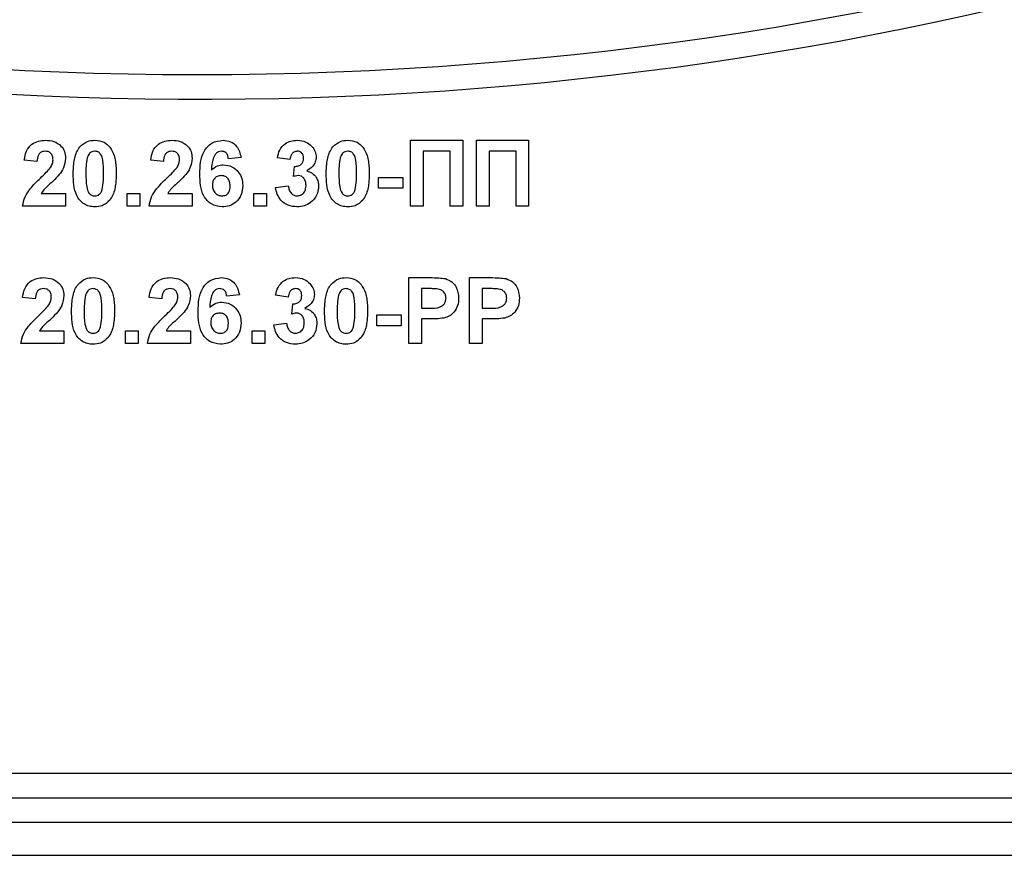
# Model space of a CAD drawing. Units: millimetres. Extents: x -988 to 6636, y -324 to 3696.
# Drawn here: x 1812 to 1872, y 1836 to 1886 of the extents above; entities that cross this region are included whole.
import ezdxf

# ---------------------------------------------------------------- set-up
doc = ezdxf.new("R2010")
doc.units = ezdxf.units.MM
doc.header["$LTSCALE"] = 10

msp = doc.modelspace()

# ---------------------------------------------------------------- linework, layer by layer
at = {"color": 7, "linetype": 'Continuous', "lineweight": 25}
for p, q in [((1835.58064, 1879.11705), (1838.76013, 1879.11705)), ((1835.58064, 1875.11705), (1835.58064, 1879.11705)), ((1838.76013, 1879.11705), (1838.76013, 1875.11705)), ((1839.58064, 1875.11705), (1839.58064, 1879.11705)), ((1839.58064, 1879.11705), (1842.76013, 1879.11705)), ((1842.76013, 1879.11705), (1842.76013, 1875.11705)), ((1837.9909, 1878.45038), (1836.34987, 1878.45038)), ((1836.34987, 1878.45038), (1836.34987, 1875.11705)), ((1837.9909, 1875.11705), (1837.9909, 1878.45038)), ((1841.9909, 1878.45038), (1840.34987, 1878.45038)), ((1840.34987, 1878.45038), (1840.34987, 1875.11705)), ((1841.9909, 1875.11705), (1841.9909, 1878.45038)), ((1812.86269, 1877.835), (1812.09346, 1877.91032)), ((1820.555, 1877.835), (1819.78577, 1877.91032)), ((1825.27295, 1878.07298), (1824.50372, 1877.98884)), ((1828.24731, 1877.93756), (1827.47807, 1878.05295)), ((1828.45243, 1876.90631), (1828.52455, 1877.5273)), ((1833.63192, 1876.19397), (1833.63192, 1876.86064)), ((1833.63192, 1876.86064), (1835.1191, 1876.86064)), ((1835.1191, 1876.86064), (1835.1191, 1876.19397)), ((1813.1199, 1875.88628), (1814.60628, 1875.88628)), ((1814.60628, 1875.88628), (1814.60628, 1875.11705)), ((1818.34987, 1875.88628), (1819.1191, 1875.88628)), ((1818.34987, 1875.11705), (1818.34987, 1875.88628)), ((1819.1191, 1875.88628), (1819.1191, 1875.11705)), ((1820.81221, 1875.88628), (1822.29859, 1875.88628)), ((1822.29859, 1875.88628), (1822.29859, 1875.11705)), ((1826.04218, 1875.11705), (1826.04218, 1875.88628)), ((1826.04218, 1875.88628), (1826.81141, 1875.88628)), ((1826.81141, 1875.88628), (1826.81141, 1875.11705)), ((1827.37551, 1876.25327), (1828.14474, 1876.34782)), ((1835.1191, 1876.19397), (1833.63192, 1876.19397)), ((1814.60628, 1875.11705), (1811.9909, 1875.11705)), ((1819.1191, 1875.11705), (1818.34987, 1875.11705)), ((1822.29859, 1875.11705), (1819.6832, 1875.11705)), ((1826.81141, 1875.11705), (1826.04218, 1875.11705)), ((1836.34987, 1875.11705), (1835.58064, 1875.11705)), ((1838.76013, 1875.11705), (1837.9909, 1875.11705)), ((1840.34987, 1875.11705), (1839.58064, 1875.11705)), ((1842.76013, 1875.11705), (1841.9909, 1875.11705)), ((1835.47807, 1870.75807), (1836.75772, 1870.75807)), ((1835.47807, 1866.75807), (1835.47807, 1870.75807)), ((1839.17038, 1866.75807), (1839.17038, 1870.75807)), ((1839.17038, 1870.75807), (1840.45003, 1870.75807)), ((1836.65436, 1870.09141), (1836.24731, 1870.09141)), ((1836.24731, 1870.09141), (1836.24731, 1868.91192)), ((1840.34666, 1870.09141), (1839.93961, 1870.09141)), ((1839.93961, 1870.09141), (1839.93961, 1868.91192)), ((1812.76013, 1869.47602), (1811.9909, 1869.55134)), ((1820.45243, 1869.47602), (1819.6832, 1869.55134)), ((1825.17038, 1869.714), (1824.40115, 1869.62987)), ((1828.14474, 1869.57859), (1827.37551, 1869.69397)), ((1828.34987, 1868.54734), (1828.42198, 1869.16833)), ((1836.24731, 1868.91192), (1836.70884, 1868.91192)), ((1839.93961, 1868.91192), (1840.40115, 1868.91192)), ((1833.52936, 1868.50166), (1835.01654, 1868.50166)), ((1833.52936, 1867.835), (1833.52936, 1868.50166)), ((1835.01654, 1868.50166), (1835.01654, 1867.835)), ((1836.77375, 1868.24525), (1836.24731, 1868.24525)), ((1836.24731, 1868.24525), (1836.24731, 1866.75807)), ((1839.93961, 1868.24525), (1839.93961, 1866.75807)), ((1840.46606, 1868.24525), (1839.93961, 1868.24525)), ((1813.01734, 1867.5273), (1814.50372, 1867.5273)), ((1814.50372, 1867.5273), (1814.50372, 1866.75807)), ((1818.24731, 1866.75807), (1818.24731, 1867.5273)), ((1818.24731, 1867.5273), (1819.01654, 1867.5273)), ((1819.01654, 1867.5273), (1819.01654, 1866.75807)), ((1820.70965, 1867.5273), (1822.19602, 1867.5273)), ((1822.19602, 1867.5273), (1822.19602, 1866.75807)), ((1825.93961, 1866.75807), (1825.93961, 1867.5273)), ((1825.93961, 1867.5273), (1826.70884, 1867.5273)), ((1826.70884, 1867.5273), (1826.70884, 1866.75807)), ((1827.27295, 1867.89429), (1828.04218, 1867.98884)), ((1835.01654, 1867.835), (1833.52936, 1867.835)), ((1814.50372, 1866.75807), (1811.88833, 1866.75807)), ((1819.01654, 1866.75807), (1818.24731, 1866.75807)), ((1822.19602, 1866.75807), (1819.58064, 1866.75807)), ((1826.70884, 1866.75807), (1825.93961, 1866.75807)), ((1836.24731, 1866.75807), (1835.47807, 1866.75807)), ((1839.93961, 1866.75807), (1839.17038, 1866.75807)), ((1711.60628, 1840.61705), (1933.60628, 1840.61705)), ((1614.10628, 1839.11705), (2047.30628, 1839.11705)), ((2047.30628, 1837.61705), (1614.10628, 1837.61705)), ((1614.10628, 1835.61705), (2047.30628, 1835.61705))]:
    msp.add_line(p, q, dxfattribs=at)
for radius, start, end in [(216.5, 195.6242848, 331.8025821), (215, 200.4162101, 339.5837899)]:
    msp.add_arc((1822.60628, 2098.11705), radius, start, end, dxfattribs=at)
for points, knots in [([(1812.09346, 1877.91032), (1812.12093, 1878.09406), (1812.17561, 1878.4599), (1812.50587, 1878.88403), (1812.94427, 1879.08828), (1813.23381, 1879.10745), (1813.37872, 1879.11705)], [0, 0, 0, 0, 0.28075187, 0.55897015, 0.77927452, 1, 1, 1, 1]), ([(1813.37872, 1879.11705), (1813.552, 1879.10582), (1813.89769, 1879.08342), (1814.31498, 1878.81366), (1814.56875, 1878.43628), (1814.59376, 1878.16474), (1814.60628, 1878.02891)], [0, 0, 0, 0, 0.280572045, 0.559720316, 0.779751972, 1, 1, 1, 1]), ([(1815.46365, 1878.7108), (1815.60917, 1878.84474), (1815.86992, 1879.08475), (1816.22056, 1879.10715), (1816.37551, 1879.11705)], [0, 0, 0, 0, 0.55808265, 1, 1, 1, 1]), ([(1816.37551, 1879.11705), (1816.5745, 1879.09884), (1816.9301, 1879.0663), (1817.18035, 1878.81616), (1817.29057, 1878.70599)], [0, 0, 0, 0, 0.55956232, 1, 1, 1, 1]), ([(1819.78577, 1877.91032), (1819.81323, 1878.09406), (1819.86792, 1878.4599), (1820.19818, 1878.88403), (1820.63658, 1879.08828), (1820.92612, 1879.10745), (1821.07102, 1879.11705)], [0, 0, 0, 0, 0.28075187, 0.55897015, 0.77927452, 1, 1, 1, 1]), ([(1821.07102, 1879.11705), (1821.24431, 1879.10582), (1821.59, 1879.08342), (1822.00729, 1878.81366), (1822.26106, 1878.43628), (1822.28607, 1878.16474), (1822.29859, 1878.02891)], [0, 0, 0, 0, 0.28057205, 0.55972032, 0.77975197, 1, 1, 1, 1]), ([(1822.76013, 1877.06336), (1822.77829, 1877.54808), (1822.80102, 1878.15481), (1823.21648, 1878.72958), (1823.58195, 1879.03743), (1823.93834, 1879.08526), (1824.17519, 1879.11705)], [0, 0, 0, 0, 0.49946443, 0.62519757, 0.75092003, 1, 1, 1, 1]), ([(1824.17519, 1879.11705), (1824.33169, 1879.10222), (1824.64436, 1879.07258), (1825.10943, 1878.70978), (1825.21096, 1878.31437), (1825.27295, 1878.07298)], [0, 0, 0, 0, 0.280754349, 0.560899358, 1, 1, 1, 1]), ([(1827.47807, 1878.05295), (1827.51578, 1878.21507), (1827.5909, 1878.53804), (1827.89735, 1878.90588), (1828.29028, 1879.08896), (1828.55004, 1879.10768), (1828.68, 1879.11705)], [0, 0, 0, 0, 0.28073319, 0.55922989, 0.77949746, 1, 1, 1, 1]), ([(1828.68, 1879.11705), (1828.86738, 1879.10154), (1829.20215, 1879.07383), (1829.4527, 1878.85404), (1829.56301, 1878.75727)], [0, 0, 0, 0, 0.55974325, 1, 1, 1, 1]), ([(1830.84827, 1878.7108), (1830.99379, 1878.84474), (1831.25454, 1879.08475), (1831.60517, 1879.10715), (1831.76013, 1879.11705)], [0, 0, 0, 0, 0.55808265, 1, 1, 1, 1]), ([(1831.76013, 1879.11705), (1831.95911, 1879.09884), (1832.31472, 1879.0663), (1832.56497, 1878.81616), (1832.67519, 1878.70599)], [0, 0, 0, 0, 0.55956232, 1, 1, 1, 1]), ([(1813.36269, 1878.45038), (1813.30677, 1878.44668), (1813.19504, 1878.43928), (1813.04458, 1878.35527), (1812.89476, 1878.15793), (1812.87592, 1877.96818), (1812.86269, 1877.835)], [0, 0, 0, 0, 0.18723614, 0.37408386, 0.56069641, 1, 1, 1, 1]), ([(1813.83705, 1877.92554), (1813.83296, 1878.0009), (1813.82482, 1878.15114), (1813.71128, 1878.33739), (1813.54019, 1878.43887), (1813.42192, 1878.44654), (1813.36269, 1878.45038)], [0, 0, 0, 0, 0.280619577, 0.559495513, 0.779382038, 1, 1, 1, 1]), ([(1815.06782, 1877.09782), (1815.07224, 1877.28967), (1815.07953, 1877.60565), (1815.15494, 1878.03855), (1815.25793, 1878.39946), (1815.39511, 1878.60707), (1815.46365, 1878.7108)], [0, 0, 0, 0, 0.34023661, 0.56037165, 0.78035519, 1, 1, 1, 1]), ([(1816.37551, 1878.45038), (1816.31482, 1878.44393), (1816.19356, 1878.43105), (1816.00712, 1878.29982), (1815.95478, 1878.14959), (1815.92279, 1878.05775)], [0, 0, 0, 0, 0.28029235, 0.56001724, 1, 1, 1, 1]), ([(1816.91397, 1877.0898), (1816.91381, 1877.35944), (1816.91356, 1877.7632), (1816.78915, 1878.23491), (1816.58, 1878.42753), (1816.44376, 1878.44275), (1816.37551, 1878.45038)], [0, 0, 0, 0, 0.50164457, 0.75118323, 0.87536409, 1, 1, 1, 1]), ([(1817.29057, 1878.70599), (1817.38875, 1878.54034), (1817.55079, 1878.26695), (1817.63506, 1877.83206), (1817.67773, 1877.46246), (1817.68138, 1877.21403), (1817.6832, 1877.0898)], [0, 0, 0, 0, 0.33877684, 0.55910522, 0.77953437, 1, 1, 1, 1]), ([(1821.055, 1878.45038), (1820.99908, 1878.44668), (1820.88735, 1878.43928), (1820.73689, 1878.35527), (1820.58707, 1878.15793), (1820.56823, 1877.96818), (1820.555, 1877.835)], [0, 0, 0, 0, 0.18723614, 0.37408386, 0.56069641, 1, 1, 1, 1]), ([(1821.52936, 1877.92554), (1821.52527, 1878.0009), (1821.51713, 1878.15114), (1821.40359, 1878.33739), (1821.2325, 1878.43887), (1821.11423, 1878.44654), (1821.055, 1878.45038)], [0, 0, 0, 0, 0.28061958, 0.55949551, 0.77938204, 1, 1, 1, 1]), ([(1824.07663, 1878.45038), (1824.01657, 1878.44347), (1823.89635, 1878.42964), (1823.69713, 1878.28344), (1823.5053, 1877.89634), (1823.48466, 1877.53595), (1823.47086, 1877.29493)], [0, 0, 0, 0, 0.12483425, 0.24986388, 0.49834168, 1, 1, 1, 1]), ([(1824.50372, 1877.98884), (1824.49386, 1878.05368), (1824.47419, 1878.18302), (1824.3783, 1878.34473), (1824.23143, 1878.4382), (1824.12827, 1878.44632), (1824.07663, 1878.45038)], [0, 0, 0, 0, 0.28077173, 0.56004561, 0.77977982, 1, 1, 1, 1]), ([(1828.68641, 1878.45038), (1828.6167, 1878.43963), (1828.4771, 1878.4181), (1828.29792, 1878.22377), (1828.26651, 1878.04614), (1828.24731, 1877.93756)], [0, 0, 0, 0, 0.27936041, 0.55950517, 1, 1, 1, 1]), ([(1829.06782, 1878.0241), (1829.06386, 1878.08465), (1829.05596, 1878.20549), (1828.96269, 1878.35241), (1828.82921, 1878.43974), (1828.73404, 1878.44683), (1828.68641, 1878.45038)], [0, 0, 0, 0, 0.28044758, 0.55967335, 0.7796155, 1, 1, 1, 1]), ([(1829.56301, 1878.75727), (1829.64983, 1878.64678), (1829.80497, 1878.44933), (1829.82724, 1878.20084), (1829.83705, 1878.09141)], [0, 0, 0, 0, 0.559637478, 1, 1, 1, 1]), ([(1830.45243, 1877.09782), (1830.45686, 1877.28967), (1830.46414, 1877.60565), (1830.53956, 1878.03855), (1830.64254, 1878.39946), (1830.77973, 1878.60707), (1830.84827, 1878.7108)], [0, 0, 0, 0, 0.34023661, 0.56037165, 0.78035519, 1, 1, 1, 1]), ([(1831.76013, 1878.45038), (1831.69944, 1878.44393), (1831.57818, 1878.43105), (1831.39173, 1878.29982), (1831.3394, 1878.14959), (1831.3074, 1878.05775)], [0, 0, 0, 0, 0.28029235, 0.56001724, 1, 1, 1, 1]), ([(1832.29859, 1877.0898), (1832.29842, 1877.35944), (1832.29817, 1877.7632), (1832.17377, 1878.23491), (1831.96462, 1878.42753), (1831.82837, 1878.44275), (1831.76013, 1878.45038)], [0, 0, 0, 0, 0.501644572, 0.751183234, 0.87536409, 1, 1, 1, 1]), ([(1832.67519, 1878.70599), (1832.77337, 1878.54034), (1832.9354, 1878.26695), (1833.01968, 1877.83206), (1833.06235, 1877.46246), (1833.066, 1877.21403), (1833.06782, 1877.0898)], [0, 0, 0, 0, 0.33877684, 0.55910522, 0.77953437, 1, 1, 1, 1]), ([(1813.68481, 1877.4632), (1813.732, 1877.54371), (1813.81626, 1877.68745), (1813.8307, 1877.8528), (1813.83705, 1877.92554)], [0, 0, 0, 0, 0.56006066, 1, 1, 1, 1]), ([(1814.60628, 1878.02891), (1814.58017, 1877.82324), (1814.53343, 1877.455), (1814.31493, 1877.15718), (1814.21846, 1877.0257)], [0, 0, 0, 0, 0.55851933, 1, 1, 1, 1]), ([(1815.92279, 1878.05775), (1815.89194, 1877.87843), (1815.83681, 1877.55795), (1815.83698, 1877.23295), (1815.83705, 1877.0898)], [0, 0, 0, 0, 0.5595406, 1, 1, 1, 1]), ([(1821.37711, 1877.4632), (1821.42431, 1877.54371), (1821.50857, 1877.68745), (1821.52301, 1877.8528), (1821.52936, 1877.92554)], [0, 0, 0, 0, 0.56006066, 1, 1, 1, 1]), ([(1822.29859, 1878.02891), (1822.27248, 1877.82324), (1822.22574, 1877.455), (1822.00723, 1877.15718), (1821.91077, 1877.0257)], [0, 0, 0, 0, 0.55851933, 1, 1, 1, 1]), ([(1823.47086, 1877.29493), (1823.58623, 1877.40219), (1823.79258, 1877.59403), (1824.0709, 1877.6189), (1824.19362, 1877.62987)], [0, 0, 0, 0, 0.55908443, 1, 1, 1, 1]), ([(1824.19362, 1877.62987), (1824.37426, 1877.60685), (1824.73577, 1877.56077), (1825.12741, 1877.21252), (1825.34689, 1876.79649), (1825.36596, 1876.51243), (1825.37551, 1876.37025)], [0, 0, 0, 0, 0.27932616, 0.55901058, 0.77928488, 1, 1, 1, 1]), ([(1828.52455, 1877.5273), (1828.60349, 1877.52977), (1828.76076, 1877.53469), (1828.95363, 1877.6582), (1829.0552, 1877.83869), (1829.06361, 1877.96225), (1829.06782, 1878.0241)], [0, 0, 0, 0, 0.28040909, 0.55863953, 0.77908388, 1, 1, 1, 1]), ([(1829.83705, 1878.09141), (1829.82737, 1877.99112), (1829.80802, 1877.79055), (1829.61419, 1877.47548), (1829.39541, 1877.33606), (1829.26173, 1877.25086)], [0, 0, 0, 0, 0.28001636, 0.56005951, 1, 1, 1, 1]), ([(1831.3074, 1878.05775), (1831.27655, 1877.87843), (1831.22143, 1877.55795), (1831.22159, 1877.23295), (1831.22166, 1877.0898)], [0, 0, 0, 0, 0.5595406, 1, 1, 1, 1]), ([(1813.07263, 1876.81737), (1813.19364, 1876.93169), (1813.40964, 1877.13575), (1813.60076, 1877.36319), (1813.68481, 1877.4632)], [0, 0, 0, 0, 0.56023661, 1, 1, 1, 1]), ([(1814.21846, 1877.0257), (1814.09628, 1876.89364), (1813.89496, 1876.67606), (1813.58758, 1876.40128), (1813.32355, 1876.17069), (1813.18773, 1875.981), (1813.1199, 1875.88628)], [0, 0, 0, 0, 0.33998926, 0.560193518, 0.780380602, 1, 1, 1, 1]), ([(1816.37551, 1875.06577), (1816.26109, 1875.07309), (1816.03239, 1875.08772), (1815.71389, 1875.22992), (1815.45118, 1875.45479), (1815.08697, 1876.04419), (1815.07633, 1876.62971), (1815.06782, 1877.09782)], [0, 0, 0, 0, 0.12535268, 0.25054427, 0.37581336, 0.50098099, 1, 1, 1, 1]), ([(1815.83705, 1877.0898), (1815.83738, 1876.82063), (1815.83787, 1876.41754), (1815.96142, 1875.94584), (1816.17129, 1875.75451), (1816.30733, 1875.7398), (1816.37551, 1875.73243)], [0, 0, 0, 0, 0.50168528, 0.75127264, 0.87533977, 1, 1, 1, 1]), ([(1816.82823, 1876.12506), (1816.8591, 1876.30378), (1816.91427, 1876.62318), (1816.91406, 1876.94712), (1816.91397, 1877.0898)], [0, 0, 0, 0, 0.55953697, 1, 1, 1, 1]), ([(1817.6832, 1877.0898), (1817.67864, 1876.89744), (1817.67112, 1876.58062), (1817.59725, 1876.14616), (1817.49327, 1875.78442), (1817.35596, 1875.57609), (1817.28737, 1875.47202)], [0, 0, 0, 0, 0.34022682, 0.56037507, 0.78037397, 1, 1, 1, 1]), ([(1820.76493, 1876.81737), (1820.88595, 1876.93169), (1821.10195, 1877.13575), (1821.29307, 1877.36319), (1821.37711, 1877.4632)], [0, 0, 0, 0, 0.56023661, 1, 1, 1, 1]), ([(1821.91077, 1877.0257), (1821.78858, 1876.89364), (1821.58727, 1876.67606), (1821.27989, 1876.40128), (1821.01586, 1876.17069), (1820.88004, 1875.981), (1820.81221, 1875.88628)], [0, 0, 0, 0, 0.33998926, 0.560193518, 0.780380602, 1, 1, 1, 1]), ([(1824.1175, 1875.06577), (1823.88872, 1875.09837), (1823.54439, 1875.14745), (1823.1957, 1875.45034), (1822.79745, 1876.00812), (1822.7767, 1876.59471), (1822.76013, 1877.06336)], [0, 0, 0, 0, 0.2489215, 0.3746499, 0.50037294, 1, 1, 1, 1]), ([(1829.26173, 1877.25086), (1829.37725, 1877.21375), (1829.60821, 1877.13954), (1829.84361, 1876.88526), (1829.97272, 1876.60002), (1829.98484, 1876.41056), (1829.9909, 1876.31577)], [0, 0, 0, 0, 0.27974504, 0.55931383, 0.77951215, 1, 1, 1, 1]), ([(1831.76013, 1875.06577), (1831.6457, 1875.07309), (1831.41701, 1875.08772), (1831.0985, 1875.22992), (1830.8358, 1875.45479), (1830.47158, 1876.04419), (1830.46094, 1876.62971), (1830.45243, 1877.09782)], [0, 0, 0, 0, 0.12535268, 0.25054427, 0.37581336, 0.50098099, 1, 1, 1, 1]), ([(1831.22166, 1877.0898), (1831.22199, 1876.82063), (1831.22249, 1876.41754), (1831.34604, 1875.94584), (1831.55591, 1875.75451), (1831.69194, 1875.7398), (1831.76013, 1875.73243)], [0, 0, 0, 0, 0.50168528, 0.75127264, 0.87533977, 1, 1, 1, 1]), ([(1832.21285, 1876.12506), (1832.24372, 1876.30378), (1832.29889, 1876.62318), (1832.29868, 1876.94712), (1832.29859, 1877.0898)], [0, 0, 0, 0, 0.55953697, 1, 1, 1, 1]), ([(1833.06782, 1877.0898), (1833.06326, 1876.89744), (1833.05574, 1876.58062), (1832.98186, 1876.14616), (1832.87789, 1875.78442), (1832.74058, 1875.57609), (1832.67198, 1875.47202)], [0, 0, 0, 0, 0.34022682, 0.56037507, 0.78037397, 1, 1, 1, 1]), ([(1811.9909, 1875.11705), (1812.02824, 1875.30725), (1812.10294, 1875.68777), (1812.50182, 1876.26292), (1812.85599, 1876.60694), (1813.07263, 1876.81737)], [0, 0, 0, 0, 0.27957706, 0.55933773, 1, 1, 1, 1]), ([(1819.6832, 1875.11705), (1819.72054, 1875.30725), (1819.79525, 1875.68777), (1820.19413, 1876.26292), (1820.5483, 1876.60694), (1820.76493, 1876.81737)], [0, 0, 0, 0, 0.27957706, 0.55933773, 1, 1, 1, 1]), ([(1824.06381, 1876.9632), (1823.9808, 1876.95398), (1823.81495, 1876.93556), (1823.62712, 1876.78143), (1823.5389, 1876.58326), (1823.53254, 1876.45309), (1823.52936, 1876.38788)], [0, 0, 0, 0, 0.27984545, 0.55907659, 0.77909466, 1, 1, 1, 1]), ([(1823.52936, 1876.38788), (1823.53496, 1876.29616), (1823.54614, 1876.11326), (1823.69045, 1875.89399), (1823.88734, 1875.75704), (1824.03067, 1875.74063), (1824.10227, 1875.73243)], [0, 0, 0, 0, 0.28050148, 0.55938095, 0.77987508, 1, 1, 1, 1]), ([(1824.60628, 1876.33099), (1824.60263, 1876.41963), (1824.59538, 1876.59614), (1824.47001, 1876.81927), (1824.27244, 1876.94539), (1824.13338, 1876.95726), (1824.06381, 1876.9632)], [0, 0, 0, 0, 0.28082651, 0.55922513, 0.77950138, 1, 1, 1, 1]), ([(1828.75772, 1876.9632), (1828.69962, 1876.95846), (1828.59581, 1876.94998), (1828.49627, 1876.91966), (1828.45243, 1876.90631)], [0, 0, 0, 0, 0.55968, 1, 1, 1, 1]), ([(1829.22166, 1876.36625), (1829.21737, 1876.44551), (1829.20879, 1876.60371), (1829.10318, 1876.80191), (1828.94476, 1876.94013), (1828.82004, 1876.95551), (1828.75772, 1876.9632)], [0, 0, 0, 0, 0.2807355, 0.56029616, 0.78029239, 1, 1, 1, 1]), ([(1816.37551, 1875.73243), (1816.43625, 1875.73878), (1816.55758, 1875.75146), (1816.74382, 1875.88309), (1816.79621, 1876.03325), (1816.82823, 1876.12506)], [0, 0, 0, 0, 0.28033731, 0.56002557, 1, 1, 1, 1]), ([(1824.10227, 1875.73243), (1824.18552, 1875.74201), (1824.35163, 1875.76114), (1824.58647, 1875.97758), (1824.59876, 1876.1969), (1824.60628, 1876.33099)], [0, 0, 0, 0, 0.280750047, 0.560237156, 1, 1, 1, 1]), ([(1825.37551, 1876.37025), (1825.35975, 1876.17867), (1825.32829, 1875.79626), (1825.0002, 1875.35125), (1824.56771, 1875.09992), (1824.26768, 1875.07716), (1824.1175, 1875.06577)], [0, 0, 0, 0, 0.28020473, 0.5593135, 0.77941116, 1, 1, 1, 1]), ([(1828.66958, 1875.06577), (1828.48734, 1875.08265), (1828.12322, 1875.11639), (1827.70327, 1875.43141), (1827.44931, 1875.83037), (1827.40012, 1876.11225), (1827.37551, 1876.25327)], [0, 0, 0, 0, 0.27985897, 0.55914599, 0.77944285, 1, 1, 1, 1]), ([(1828.14474, 1876.34782), (1828.15835, 1876.26421), (1828.18552, 1876.09732), (1828.30663, 1875.88985), (1828.48579, 1875.75424), (1828.61902, 1875.7397), (1828.68561, 1875.73243)], [0, 0, 0, 0, 0.280727265, 0.560370609, 0.780266567, 1, 1, 1, 1]), ([(1829.9909, 1876.31577), (1829.96673, 1876.12579), (1829.91835, 1875.74554), (1829.55042, 1875.3369), (1829.11764, 1875.09877), (1828.819, 1875.07677), (1828.66958, 1875.06577)], [0, 0, 0, 0, 0.2792951, 0.55900501, 0.77934946, 1, 1, 1, 1]), ([(1828.68561, 1875.73243), (1828.7727, 1875.74483), (1828.94708, 1875.76966), (1829.12441, 1875.95313), (1829.21114, 1876.16101), (1829.21815, 1876.29777), (1829.22166, 1876.36625)], [0, 0, 0, 0, 0.27883516, 0.55828742, 0.7788359, 1, 1, 1, 1]), ([(1831.76013, 1875.73243), (1831.82086, 1875.73878), (1831.9422, 1875.75146), (1832.12844, 1875.88309), (1832.18082, 1876.03325), (1832.21285, 1876.12506)], [0, 0, 0, 0, 0.28033731, 0.56002557, 1, 1, 1, 1]), ([(1817.28737, 1875.47202), (1817.14188, 1875.338), (1816.88118, 1875.09786), (1816.53049, 1875.0756), (1816.37551, 1875.06577)], [0, 0, 0, 0, 0.55806415, 1, 1, 1, 1]), ([(1832.67198, 1875.47202), (1832.5265, 1875.338), (1832.2658, 1875.09786), (1831.91511, 1875.0756), (1831.76013, 1875.06577)], [0, 0, 0, 0, 0.55806415, 1, 1, 1, 1]), ([(1811.9909, 1869.55134), (1812.01836, 1869.73509), (1812.07305, 1870.10093), (1812.40331, 1870.52505), (1812.8417, 1870.7293), (1813.13124, 1870.74848), (1813.27615, 1870.75807)], [0, 0, 0, 0, 0.28075187, 0.55897015, 0.77927452, 1, 1, 1, 1]), ([(1813.27615, 1870.75807), (1813.44944, 1870.74685), (1813.79512, 1870.72445), (1814.21242, 1870.45469), (1814.46618, 1870.07731), (1814.4912, 1869.80577), (1814.50372, 1869.66993)], [0, 0, 0, 0, 0.28057205, 0.55972032, 0.77975197, 1, 1, 1, 1]), ([(1815.36109, 1870.35182), (1815.50661, 1870.48577), (1815.76736, 1870.72577), (1816.11799, 1870.74817), (1816.27295, 1870.75807)], [0, 0, 0, 0, 0.55808265, 1, 1, 1, 1]), ([(1816.27295, 1870.75807), (1816.47193, 1870.73986), (1816.82754, 1870.70732), (1817.07779, 1870.45719), (1817.18801, 1870.34702)], [0, 0, 0, 0, 0.55956232, 1, 1, 1, 1]), ([(1819.6832, 1869.55134), (1819.71067, 1869.73509), (1819.76535, 1870.10093), (1820.09562, 1870.52505), (1820.53401, 1870.7293), (1820.82355, 1870.74848), (1820.96846, 1870.75807)], [0, 0, 0, 0, 0.28075187, 0.55897015, 0.77927452, 1, 1, 1, 1]), ([(1820.96846, 1870.75807), (1821.14174, 1870.74685), (1821.48743, 1870.72445), (1821.90472, 1870.45469), (1822.15849, 1870.07731), (1822.18351, 1869.80577), (1822.19602, 1869.66993)], [0, 0, 0, 0, 0.28057205, 0.55972032, 0.77975197, 1, 1, 1, 1]), ([(1822.65756, 1868.70439), (1822.67572, 1869.1891), (1822.69845, 1869.79583), (1823.11391, 1870.3706), (1823.47939, 1870.67846), (1823.83578, 1870.72629), (1824.07263, 1870.75807)], [0, 0, 0, 0, 0.49946443, 0.62519757, 0.75092003, 1, 1, 1, 1]), ([(1824.07263, 1870.75807), (1824.22913, 1870.74324), (1824.5418, 1870.71361), (1825.00686, 1870.35081), (1825.1084, 1869.9554), (1825.17038, 1869.714)], [0, 0, 0, 0, 0.28075435, 0.56089936, 1, 1, 1, 1]), ([(1827.37551, 1869.69397), (1827.41322, 1869.8561), (1827.48834, 1870.17906), (1827.79479, 1870.54691), (1828.18771, 1870.72999), (1828.44748, 1870.74871), (1828.57743, 1870.75807)], [0, 0, 0, 0, 0.28073319, 0.55922989, 0.77949746, 1, 1, 1, 1]), ([(1828.57743, 1870.75807), (1828.76482, 1870.74256), (1829.09958, 1870.71485), (1829.35014, 1870.49506), (1829.46045, 1870.3983)], [0, 0, 0, 0, 0.55974325, 1, 1, 1, 1]), ([(1829.46045, 1870.3983), (1829.54727, 1870.2878), (1829.70241, 1870.09036), (1829.72468, 1869.84186), (1829.73448, 1869.73243)], [0, 0, 0, 0, 0.55963748, 1, 1, 1, 1]), ([(1830.7457, 1870.35182), (1830.89122, 1870.48577), (1831.15197, 1870.72577), (1831.50261, 1870.74817), (1831.65756, 1870.75807)], [0, 0, 0, 0, 0.55808265, 1, 1, 1, 1]), ([(1831.65756, 1870.75807), (1831.85655, 1870.73986), (1832.21215, 1870.70732), (1832.46241, 1870.45719), (1832.57263, 1870.34702)], [0, 0, 0, 0, 0.55956232, 1, 1, 1, 1]), ([(1836.75772, 1870.75807), (1836.93579, 1870.75909), (1837.25358, 1870.7609), (1837.56814, 1870.71664), (1837.70644, 1870.69718)], [0, 0, 0, 0, 0.56034511, 1, 1, 1, 1]), ([(1837.70644, 1870.69718), (1837.83928, 1870.64194), (1838.10525, 1870.53134), (1838.44358, 1870.11625), (1838.48093, 1869.74399), (1838.50372, 1869.51689)], [0, 0, 0, 0, 0.28009073, 0.56080396, 1, 1, 1, 1]), ([(1840.45003, 1870.75807), (1840.6281, 1870.75909), (1840.94589, 1870.7609), (1841.26045, 1870.71664), (1841.39875, 1870.69718)], [0, 0, 0, 0, 0.56034511, 1, 1, 1, 1]), ([(1841.39875, 1870.69718), (1841.53159, 1870.64194), (1841.79756, 1870.53134), (1842.13589, 1870.11625), (1842.17324, 1869.74399), (1842.19602, 1869.51689)], [0, 0, 0, 0, 0.28009073, 0.56080396, 1, 1, 1, 1]), ([(1813.26013, 1870.09141), (1813.2042, 1870.0877), (1813.09248, 1870.08031), (1812.94202, 1869.99629), (1812.7922, 1869.79895), (1812.77335, 1869.6092), (1812.76013, 1869.47602)], [0, 0, 0, 0, 0.18723614, 0.37408386, 0.56069641, 1, 1, 1, 1]), ([(1813.73448, 1869.56657), (1813.7304, 1869.64192), (1813.72226, 1869.79217), (1813.60872, 1869.97841), (1813.43763, 1870.0799), (1813.31936, 1870.08757), (1813.26013, 1870.09141)], [0, 0, 0, 0, 0.28061958, 0.55949551, 0.77938204, 1, 1, 1, 1]), ([(1814.96525, 1868.73884), (1814.96968, 1868.9307), (1814.97696, 1869.24668), (1815.05238, 1869.67957), (1815.15536, 1870.04048), (1815.29255, 1870.2481), (1815.36109, 1870.35182)], [0, 0, 0, 0, 0.340236609, 0.560371651, 0.78035519, 1, 1, 1, 1]), ([(1816.27295, 1870.09141), (1816.21226, 1870.08496), (1816.091, 1870.07207), (1815.90455, 1869.94084), (1815.85222, 1869.79062), (1815.82022, 1869.69878)], [0, 0, 0, 0, 0.28029235, 0.56001724, 1, 1, 1, 1]), ([(1816.81141, 1868.73083), (1816.81124, 1869.00046), (1816.81099, 1869.40422), (1816.68659, 1869.87594), (1816.47744, 1870.06855), (1816.34119, 1870.08378), (1816.27295, 1870.09141)], [0, 0, 0, 0, 0.50164457, 0.75118323, 0.87536409, 1, 1, 1, 1]), ([(1817.18801, 1870.34702), (1817.28619, 1870.18136), (1817.44822, 1869.90797), (1817.5325, 1869.47308), (1817.57517, 1869.10349), (1817.57882, 1868.85506), (1817.58064, 1868.73083)], [0, 0, 0, 0, 0.33877684, 0.55910522, 0.77953437, 1, 1, 1, 1]), ([(1820.95243, 1870.09141), (1820.89651, 1870.0877), (1820.78479, 1870.08031), (1820.63433, 1869.99629), (1820.48451, 1869.79895), (1820.46566, 1869.6092), (1820.45243, 1869.47602)], [0, 0, 0, 0, 0.18723614, 0.37408386, 0.56069641, 1, 1, 1, 1]), ([(1821.42679, 1869.56657), (1821.42271, 1869.64192), (1821.41456, 1869.79217), (1821.30102, 1869.97841), (1821.12994, 1870.0799), (1821.01167, 1870.08757), (1820.95243, 1870.09141)], [0, 0, 0, 0, 0.28061958, 0.55949551, 0.77938204, 1, 1, 1, 1]), ([(1823.97407, 1870.09141), (1823.91401, 1870.0845), (1823.79379, 1870.07067), (1823.59457, 1869.92446), (1823.40274, 1869.53736), (1823.3821, 1869.17697), (1823.3683, 1868.93596)], [0, 0, 0, 0, 0.12483425, 0.24986388, 0.49834168, 1, 1, 1, 1]), ([(1824.40115, 1869.62987), (1824.39129, 1869.69471), (1824.37163, 1869.82404), (1824.27574, 1869.98575), (1824.12886, 1870.07923), (1824.0257, 1870.08734), (1823.97407, 1870.09141)], [0, 0, 0, 0, 0.28077173, 0.56004561, 0.77977982, 1, 1, 1, 1]), ([(1828.58384, 1870.09141), (1828.51414, 1870.08066), (1828.37453, 1870.05913), (1828.19535, 1869.86479), (1828.16394, 1869.68716), (1828.14474, 1869.57859)], [0, 0, 0, 0, 0.27936041, 0.55950517, 1, 1, 1, 1]), ([(1828.96525, 1869.66512), (1828.9613, 1869.72568), (1828.9534, 1869.84651), (1828.86013, 1869.99343), (1828.72664, 1870.08077), (1828.63148, 1870.08786), (1828.58384, 1870.09141)], [0, 0, 0, 0, 0.28044758, 0.55967335, 0.7796155, 1, 1, 1, 1]), ([(1830.34987, 1868.73884), (1830.35429, 1868.9307), (1830.36158, 1869.24668), (1830.43699, 1869.67957), (1830.53998, 1870.04048), (1830.67716, 1870.2481), (1830.7457, 1870.35182)], [0, 0, 0, 0, 0.340236609, 0.560371651, 0.78035519, 1, 1, 1, 1]), ([(1831.65756, 1870.09141), (1831.59687, 1870.08496), (1831.47561, 1870.07207), (1831.28917, 1869.94084), (1831.23683, 1869.79062), (1831.20484, 1869.69878)], [0, 0, 0, 0, 0.28029235, 0.56001724, 1, 1, 1, 1]), ([(1832.19602, 1868.73083), (1832.19586, 1869.00046), (1832.19561, 1869.40422), (1832.0712, 1869.87594), (1831.86206, 1870.06855), (1831.72581, 1870.08378), (1831.65756, 1870.09141)], [0, 0, 0, 0, 0.50164457, 0.75118323, 0.87536409, 1, 1, 1, 1]), ([(1832.57263, 1870.34702), (1832.67081, 1870.18136), (1832.83284, 1869.90797), (1832.91712, 1869.47308), (1832.95979, 1869.10349), (1832.96343, 1868.85506), (1832.96525, 1868.73083)], [0, 0, 0, 0, 0.33877684, 0.55910522, 0.77953437, 1, 1, 1, 1]), ([(1837.26173, 1870.06336), (1837.1486, 1870.07369), (1836.94653, 1870.09213), (1836.74366, 1870.09163), (1836.65436, 1870.09141)], [0, 0, 0, 0, 0.559833404, 1, 1, 1, 1]), ([(1837.73448, 1869.50487), (1837.72811, 1869.58002), (1837.71538, 1869.73014), (1837.59044, 1869.90552), (1837.43337, 1870.02014), (1837.31896, 1870.04895), (1837.26173, 1870.06336)], [0, 0, 0, 0, 0.27986186, 0.55906933, 0.77942671, 1, 1, 1, 1]), ([(1840.95404, 1870.06336), (1840.84091, 1870.07369), (1840.63884, 1870.09213), (1840.43596, 1870.09163), (1840.34666, 1870.09141)], [0, 0, 0, 0, 0.5598334, 1, 1, 1, 1]), ([(1841.42679, 1869.50487), (1841.42042, 1869.58002), (1841.40769, 1869.73014), (1841.28275, 1869.90552), (1841.12567, 1870.02014), (1841.01127, 1870.04895), (1840.95404, 1870.06336)], [0, 0, 0, 0, 0.27986186, 0.55906933, 0.77942671, 1, 1, 1, 1]), ([(1813.58224, 1869.10423), (1813.62943, 1869.18473), (1813.7137, 1869.32847), (1813.72813, 1869.49382), (1813.73448, 1869.56657)], [0, 0, 0, 0, 0.56006066, 1, 1, 1, 1]), ([(1814.50372, 1869.66993), (1814.47761, 1869.46426), (1814.43087, 1869.09603), (1814.21236, 1868.79821), (1814.1159, 1868.66673)], [0, 0, 0, 0, 0.558519327, 1, 1, 1, 1]), ([(1815.82022, 1869.69878), (1815.78938, 1869.51946), (1815.73425, 1869.19898), (1815.73441, 1868.87398), (1815.73448, 1868.73083)], [0, 0, 0, 0, 0.5595406, 1, 1, 1, 1]), ([(1821.27455, 1869.10423), (1821.32174, 1869.18473), (1821.40601, 1869.32847), (1821.42044, 1869.49382), (1821.42679, 1869.56657)], [0, 0, 0, 0, 0.56006066, 1, 1, 1, 1]), ([(1822.19602, 1869.66993), (1822.16992, 1869.46426), (1822.12317, 1869.09603), (1821.90467, 1868.79821), (1821.8082, 1868.66673)], [0, 0, 0, 0, 0.55851933, 1, 1, 1, 1]), ([(1823.3683, 1868.93596), (1823.48367, 1869.04321), (1823.69002, 1869.23505), (1823.96834, 1869.25993), (1824.09106, 1869.27089)], [0, 0, 0, 0, 0.55908443, 1, 1, 1, 1]), ([(1824.09106, 1869.27089), (1824.27169, 1869.24787), (1824.63321, 1869.2018), (1825.02485, 1868.85354), (1825.24433, 1868.43752), (1825.2634, 1868.15345), (1825.27295, 1868.01128)], [0, 0, 0, 0, 0.27932616, 0.55901058, 0.77928488, 1, 1, 1, 1]), ([(1828.42198, 1869.16833), (1828.50093, 1869.1708), (1828.65819, 1869.17571), (1828.85107, 1869.29922), (1828.95263, 1869.47972), (1828.96104, 1869.60328), (1828.96525, 1869.66512)], [0, 0, 0, 0, 0.28040909, 0.55863953, 0.77908388, 1, 1, 1, 1]), ([(1829.73448, 1869.73243), (1829.72481, 1869.63215), (1829.70545, 1869.43157), (1829.51162, 1869.11651), (1829.29285, 1868.97708), (1829.15916, 1868.89189)], [0, 0, 0, 0, 0.28001636, 0.56005951, 1, 1, 1, 1]), ([(1831.20484, 1869.69878), (1831.17399, 1869.51946), (1831.11886, 1869.19898), (1831.11903, 1868.87398), (1831.1191, 1868.73083)], [0, 0, 0, 0, 0.5595406, 1, 1, 1, 1]), ([(1836.70884, 1868.91192), (1836.9406, 1868.9024), (1837.2304, 1868.89051), (1837.53178, 1869.05437), (1837.6486, 1869.17944), (1837.72252, 1869.33544), (1837.7305, 1869.44839), (1837.73448, 1869.50487)], [0, 0, 0, 0, 0.49969284, 0.62484431, 0.74984089, 0.87489819, 1, 1, 1, 1]), ([(1838.50372, 1869.51689), (1838.49439, 1869.36342), (1838.47577, 1869.05687), (1838.25884, 1868.67575), (1837.95401, 1868.41849), (1837.72594, 1868.34146), (1837.61189, 1868.30295)], [0, 0, 0, 0, 0.2802851, 0.55987331, 0.77991808, 1, 1, 1, 1]), ([(1840.40115, 1868.91192), (1840.63291, 1868.9024), (1840.92271, 1868.89051), (1841.22409, 1869.05437), (1841.34091, 1869.17944), (1841.41483, 1869.33544), (1841.4228, 1869.44839), (1841.42679, 1869.50487)], [0, 0, 0, 0, 0.49969284, 0.62484431, 0.74984089, 0.87489819, 1, 1, 1, 1]), ([(1842.19602, 1869.51689), (1842.1867, 1869.36342), (1842.16807, 1869.05687), (1841.95115, 1868.67575), (1841.64632, 1868.41849), (1841.41824, 1868.34146), (1841.3042, 1868.30295)], [0, 0, 0, 0, 0.2802851, 0.55987331, 0.77991808, 1, 1, 1, 1]), ([(1812.97006, 1868.45839), (1813.09107, 1868.57272), (1813.30708, 1868.77678), (1813.49819, 1869.00421), (1813.58224, 1869.10423)], [0, 0, 0, 0, 0.560236612, 1, 1, 1, 1]), ([(1814.1159, 1868.66673), (1813.99371, 1868.53467), (1813.7924, 1868.31708), (1813.48502, 1868.04231), (1813.22099, 1867.81171), (1813.08516, 1867.62203), (1813.01734, 1867.5273)], [0, 0, 0, 0, 0.33998926, 0.56019352, 0.7803806, 1, 1, 1, 1]), ([(1816.27295, 1866.70679), (1816.15852, 1866.71411), (1815.92983, 1866.72875), (1815.61132, 1866.87095), (1815.34862, 1867.09581), (1814.9844, 1867.68522), (1814.97376, 1868.27074), (1814.96525, 1868.73884)], [0, 0, 0, 0, 0.12535268, 0.25054427, 0.37581336, 0.50098099, 1, 1, 1, 1]), ([(1815.73448, 1868.73083), (1815.73481, 1868.46165), (1815.73531, 1868.05856), (1815.85886, 1867.58687), (1816.06873, 1867.39554), (1816.20477, 1867.38083), (1816.27295, 1867.37346)], [0, 0, 0, 0, 0.50168528, 0.75127264, 0.87533977, 1, 1, 1, 1]), ([(1816.72567, 1867.76609), (1816.75654, 1867.9448), (1816.81171, 1868.2642), (1816.8115, 1868.58815), (1816.81141, 1868.73083)], [0, 0, 0, 0, 0.559536967, 1, 1, 1, 1]), ([(1817.58064, 1868.73083), (1817.57608, 1868.53847), (1817.56856, 1868.22164), (1817.49469, 1867.78719), (1817.39071, 1867.42544), (1817.2534, 1867.21712), (1817.18481, 1867.11304)], [0, 0, 0, 0, 0.340226825, 0.560375067, 0.780373972, 1, 1, 1, 1]), ([(1820.66237, 1868.45839), (1820.78338, 1868.57272), (1820.99938, 1868.77678), (1821.1905, 1869.00421), (1821.27455, 1869.10423)], [0, 0, 0, 0, 0.56023661, 1, 1, 1, 1]), ([(1821.8082, 1868.66673), (1821.68602, 1868.53467), (1821.4847, 1868.31708), (1821.17732, 1868.04231), (1820.9133, 1867.81171), (1820.77747, 1867.62203), (1820.70965, 1867.5273)], [0, 0, 0, 0, 0.33998926, 0.56019352, 0.7803806, 1, 1, 1, 1]), ([(1824.01493, 1866.70679), (1823.78616, 1866.7394), (1823.44183, 1866.78847), (1823.09313, 1867.09136), (1822.69489, 1867.64915), (1822.67414, 1868.23573), (1822.65756, 1868.70439)], [0, 0, 0, 0, 0.2489215, 0.3746499, 0.50037294, 1, 1, 1, 1]), ([(1823.96125, 1868.60423), (1823.87823, 1868.59501), (1823.71238, 1868.57659), (1823.52455, 1868.42246), (1823.43633, 1868.22429), (1823.42998, 1868.09412), (1823.42679, 1868.02891)], [0, 0, 0, 0, 0.27984545, 0.55907659, 0.77909466, 1, 1, 1, 1]), ([(1824.50372, 1867.97202), (1824.50007, 1868.06065), (1824.49281, 1868.23716), (1824.36745, 1868.46029), (1824.16988, 1868.58641), (1824.03081, 1868.59829), (1823.96125, 1868.60423)], [0, 0, 0, 0, 0.28082651, 0.55922513, 0.77950138, 1, 1, 1, 1]), ([(1828.65516, 1868.60423), (1828.59706, 1868.59948), (1828.49325, 1868.591), (1828.3937, 1868.56069), (1828.34987, 1868.54734)], [0, 0, 0, 0, 0.55968, 1, 1, 1, 1]), ([(1829.1191, 1868.00727), (1829.1148, 1868.08654), (1829.10622, 1868.24473), (1829.00062, 1868.44293), (1828.8422, 1868.58116), (1828.71748, 1868.59654), (1828.65516, 1868.60423)], [0, 0, 0, 0, 0.280735498, 0.560296161, 0.780292389, 1, 1, 1, 1]), ([(1829.15916, 1868.89189), (1829.27468, 1868.85477), (1829.50565, 1868.78056), (1829.74105, 1868.52629), (1829.87016, 1868.24105), (1829.88227, 1868.05158), (1829.88833, 1867.95679)], [0, 0, 0, 0, 0.27974504, 0.55931383, 0.77951215, 1, 1, 1, 1]), ([(1831.65756, 1866.70679), (1831.54314, 1866.71411), (1831.31444, 1866.72875), (1830.99594, 1866.87095), (1830.73323, 1867.09581), (1830.36902, 1867.68522), (1830.35838, 1868.27074), (1830.34987, 1868.73884)], [0, 0, 0, 0, 0.12535268, 0.25054427, 0.37581336, 0.50098099, 1, 1, 1, 1]), ([(1831.1191, 1868.73083), (1831.11943, 1868.46165), (1831.11992, 1868.05856), (1831.24347, 1867.58687), (1831.45334, 1867.39554), (1831.58938, 1867.38083), (1831.65756, 1867.37346)], [0, 0, 0, 0, 0.50168528, 0.75127264, 0.87533977, 1, 1, 1, 1]), ([(1832.11029, 1867.76609), (1832.14115, 1867.9448), (1832.19632, 1868.2642), (1832.19611, 1868.58815), (1832.19602, 1868.73083)], [0, 0, 0, 0, 0.55953697, 1, 1, 1, 1]), ([(1832.96525, 1868.73083), (1832.96069, 1868.53847), (1832.95318, 1868.22164), (1832.8793, 1867.78719), (1832.77532, 1867.42544), (1832.63802, 1867.21712), (1832.56942, 1867.11304)], [0, 0, 0, 0, 0.34022682, 0.56037507, 0.78037397, 1, 1, 1, 1]), ([(1811.88833, 1866.75807), (1811.92567, 1866.94827), (1812.00038, 1867.32879), (1812.39926, 1867.90395), (1812.75343, 1868.24797), (1812.97006, 1868.45839)], [0, 0, 0, 0, 0.27957706, 0.55933773, 1, 1, 1, 1]), ([(1819.58064, 1866.75807), (1819.61798, 1866.94827), (1819.69268, 1867.32879), (1820.09157, 1867.90395), (1820.44573, 1868.24797), (1820.66237, 1868.45839)], [0, 0, 0, 0, 0.27957706, 0.55933773, 1, 1, 1, 1]), ([(1823.42679, 1868.02891), (1823.4324, 1867.93719), (1823.44357, 1867.75429), (1823.58789, 1867.53502), (1823.78478, 1867.39806), (1823.92811, 1867.38165), (1823.99971, 1867.37346)], [0, 0, 0, 0, 0.280501484, 0.559380953, 0.77987508, 1, 1, 1, 1]), ([(1825.27295, 1868.01128), (1825.25719, 1867.8197), (1825.22573, 1867.43728), (1824.89764, 1866.99228), (1824.46515, 1866.74095), (1824.16512, 1866.71819), (1824.01493, 1866.70679)], [0, 0, 0, 0, 0.28020473, 0.5593135, 0.77941116, 1, 1, 1, 1]), ([(1828.58304, 1867.37346), (1828.67014, 1867.38586), (1828.84452, 1867.41069), (1829.02184, 1867.59416), (1829.10858, 1867.80203), (1829.11559, 1867.9388), (1829.1191, 1868.00727)], [0, 0, 0, 0, 0.278835159, 0.558287424, 0.778835896, 1, 1, 1, 1]), ([(1837.61189, 1868.30295), (1837.4561, 1868.28258), (1837.17781, 1868.2462), (1836.89725, 1868.24554), (1836.77375, 1868.24525)], [0, 0, 0, 0, 0.55981114, 1, 1, 1, 1]), ([(1841.3042, 1868.30295), (1841.14841, 1868.28258), (1840.87012, 1868.2462), (1840.58956, 1868.24554), (1840.46606, 1868.24525)], [0, 0, 0, 0, 0.55981114, 1, 1, 1, 1]), ([(1816.27295, 1867.37346), (1816.33368, 1867.3798), (1816.45502, 1867.39248), (1816.64126, 1867.52412), (1816.69364, 1867.67428), (1816.72567, 1867.76609)], [0, 0, 0, 0, 0.28033731, 0.56002557, 1, 1, 1, 1]), ([(1823.99971, 1867.37346), (1824.08295, 1867.38304), (1824.24906, 1867.40216), (1824.48391, 1867.61861), (1824.4962, 1867.83792), (1824.50372, 1867.97202)], [0, 0, 0, 0, 0.280750047, 0.560237156, 1, 1, 1, 1]), ([(1828.56702, 1866.70679), (1828.38477, 1866.72368), (1828.02065, 1866.75741), (1827.6007, 1867.07243), (1827.34674, 1867.4714), (1827.29755, 1867.75327), (1827.27295, 1867.89429)], [0, 0, 0, 0, 0.27985897, 0.55914599, 0.77944285, 1, 1, 1, 1]), ([(1828.04218, 1867.98884), (1828.05579, 1867.90524), (1828.08296, 1867.73834), (1828.20406, 1867.53087), (1828.38322, 1867.39527), (1828.51645, 1867.38073), (1828.58304, 1867.37346)], [0, 0, 0, 0, 0.280727265, 0.560370609, 0.780266567, 1, 1, 1, 1]), ([(1829.88833, 1867.95679), (1829.86416, 1867.76681), (1829.81579, 1867.38657), (1829.44785, 1866.97793), (1829.01508, 1866.73979), (1828.71644, 1866.7178), (1828.56702, 1866.70679)], [0, 0, 0, 0, 0.2792951, 0.55900501, 0.77934946, 1, 1, 1, 1]), ([(1831.65756, 1867.37346), (1831.7183, 1867.3798), (1831.83963, 1867.39248), (1832.02587, 1867.52412), (1832.07826, 1867.67428), (1832.11029, 1867.76609)], [0, 0, 0, 0, 0.28033731, 0.56002557, 1, 1, 1, 1]), ([(1817.18481, 1867.11304), (1817.03932, 1866.97903), (1816.77862, 1866.73889), (1816.42793, 1866.71663), (1816.27295, 1866.70679)], [0, 0, 0, 0, 0.55806415, 1, 1, 1, 1]), ([(1832.56942, 1867.11304), (1832.42393, 1866.97903), (1832.16324, 1866.73889), (1831.81254, 1866.71663), (1831.65756, 1866.70679)], [0, 0, 0, 0, 0.55806415, 1, 1, 1, 1])]:
    msp.add_open_spline(points, degree=3, knots=knots, dxfattribs=at)

doc.saveas('drawing.dxf')
